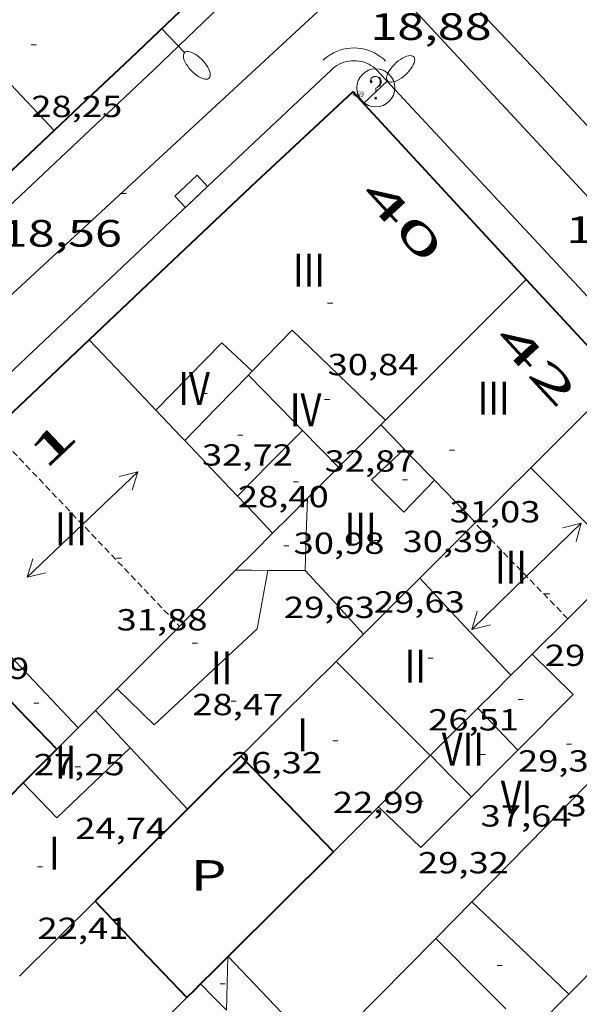
# Model space of a CAD drawing. Units: inches. Extents: x 452997 to 454012, y 4598495 to 4599005.
# Drawn here: x 453305 to 453327, y 4598526 to 4598565 of the extents above; entities that cross this region are included whole.
import ezdxf
from ezdxf.enums import TextEntityAlignment as Align

# ---------------------------------------------------------------- set-up
doc = ezdxf.new("R2010")
doc.units = ezdxf.units.IN
doc.header["$MEASUREMENT"] = 0
doc.linetypes.add('DGN Style 1', pattern=[6.29034246, 0.01046646, -6.279876])
doc.linetypes.add('TRAZOS2', pattern=[0.375, 0.25, -0.125])
for name, color, linetype, lineweight in [('CARENER', 7, 'Continuous', 0), ('COTA ALTIMETRICA', 7, 'Continuous', 0), ('COTA EDIFICI', 7, 'Continuous', 0), ('EIX VIA URBANA PAVIMENTADA', 7, 'Continuous', 0), ('EMBORNAL', 7, 'Continuous', 0), ('FACANA EXTERIOR', 7, 'Continuous', 0), ('FACANA INTERIOR', 7, 'Continuous', 0), ('FANAL', 7, 'Continuous', 0), ('LINIA VOLUMETRICA', 7, 'Continuous', 0), ('MITGERES', 7, 'Continuous', 0), ('PATI INTERIOR', 7, 'Continuous', 0), ('REBAIX DE VORERA VIANANTS', 7, 'Continuous', 0), ('REGISTRE SENSE IDENTIFICAR', 7, 'Continuous', 0), ('TEXT DE NUMERO DE PLANTES', 7, 'Continuous', 0), ('TEXT DE NUMERO DE POLICIA', 7, 'Continuous', 0), ('VORERA', 7, 'Continuous', 0)]:
    doc.layers.add(name, color=color, linetype=linetype, lineweight=lineweight)
for name, color, linetype in [('Identificador', 7, 'Continuous'), ('PLAQUES_CARRER', 7, 'Continuous'), ('Punt', 7, 'Continuous')]:
    doc.layers.add(name, color=color, linetype=linetype)
doc.styles.get("Standard").update_dxf_attribs({"font": 'txt.shx'})
doc.styles.add('Style-Arial', font='ARIAL.TTF')

# ---------------------------------------------------------------- blocks, each defined once
blk = doc.blocks.new('COTA')
at = {"color": 0, "linetype": 'ByBlock', "lineweight": -2}
blk.add_line((0, 0), (0.2, 0), dxfattribs=at)
blk = doc.blocks.new('RDESCC')
at = {"color": 0, "linetype": 'ByBlock', "lineweight": -2, "flags": 128}
for points in [[(-0.24, 0.374), (-0.194, 0.316), (-0.24, 0.26), (-0.288, 0.316), (-0.288, 0.374), (-0.24, 0.486), (-0.194, 0.544), (-0.1, 0.6), (0.042, 0.6), (0.184, 0.544), (0.232, 0.486), (0.286, 0.374), (0.286, 0.26), (0.232, 0.146), (0.184, 0.09), (-0.004, -0.024), (-0.004, -0.194)], [(0.042, 0.6), (0.138, 0.544), (0.184, 0.486), (0.232, 0.374), (0.232, 0.26), (0.184, 0.146), (0.09, 0.034)], [(-0.004, -0.486), (-0.052, -0.544), (-0.004, -0.6), (0.042, -0.544), (-0.004, -0.486)]]:
    blk.add_lwpolyline(points, dxfattribs=at)
at = {"color": 0, "linetype": 'ByBlock', "lineweight": -2}
blk.add_circle((-0.001613611161708832, -0.001560736298561096), 1, dxfattribs=at)
blk = doc.blocks.new('EMBORN')
at = {"color": 0, "linetype": 'ByBlock', "lineweight": -2, "flags": 128}
blk.add_lwpolyline([(0, 0), (1.2, 0), (1.2, 0.6), (0, 0.6)], close=True, dxfattribs=at)
blk = doc.blocks.new('FANALP')
at = {"color": 0, "linetype": 'ByBlock', "lineweight": -2, "flags": 128}
for points in [[(1.3, 0), (0, 0)], [(2.7, 0), (2.692, 0.046), (2.668, 0.09), (2.63, 0.132), (2.576, 0.17), (2.51, 0.206), (2.432, 0.236), (2.344, 0.262), (2.248, 0.28), (2.146, 0.294), (2.04, 0.3), (1.936, 0.298), (1.83, 0.292), (1.73, 0.278), (1.636, 0.256), (1.55, 0.23), (1.474, 0.198), (1.41, 0.162), (1.36, 0.122), (1.326, 0.08), (1.304, 0.036), (1.3, -0.01), (1.312, -0.056), (1.34, -0.1), (1.382, -0.14), (1.438, -0.18), (1.508, -0.214), (1.588, -0.242), (1.678, -0.266), (1.776, -0.284), (1.878, -0.296), (1.982, -0.3), (2.088, -0.298), (2.192, -0.288), (2.292, -0.272), (2.384, -0.252), (2.468, -0.224), (2.54, -0.19), (2.602, -0.154), (2.648, -0.112), (2.68, -0.07), (2.698, -0.024), (2.7, 0)]]:
    blk.add_lwpolyline(points, dxfattribs=at)
blk = doc.blocks.new('BLOC_PLAQUES')
at = {"layer": 'Punt', "color": 2}
blk.add_point((0, 0), dxfattribs=at)
at = {"layer": 'Identificador', "color": 2}
blk.add_attdef('IDENTIFICADOR', text='', height=0.2, dxfattribs=at).set_placement((0, 0), align=Align.CENTER)
blk = doc.blocks.new('SENTIT')
at = {"color": 0, "linetype": 'ByBlock', "lineweight": -2}
blk.add_line((0, 0), (3, 0), dxfattribs=at)
at = {"color": 0, "linetype": 'ByBlock', "lineweight": -2, "flags": 128}
blk.add_lwpolyline([(2.35, 0.376), (3, 0), (2.35, -0.374)], dxfattribs=at)

msp = doc.modelspace()

# ---------------------------------------------------------------- linework, layer by layer
at = {"layer": 'CARENER', "color": 1, "linetype": 'TRAZOS2', "lineweight": 20}
for points, elevation in [([(453303.8795439505, 4598548.631194528), (453311.2188854506, 4598540.931768351)], 31.96204955388481), ([(453322.8415854953, 4598544.99001159), (453322.8411588257, 4598544.990450887)], 29.30798688997823), ([(453326.4919831176, 4598541.231574729), (453322.8415854953, 4598544.99001159)], 28.80706563677322), ([(453326.4921359646, 4598541.231417358), (453326.4919831176, 4598541.231574729)], 28.80704466253519), ([(453311.2188854506, 4598540.931768351), (453311.2191100109, 4598540.931532773)], 31.96204955388481)]:
    msp.add_lwpolyline(points, dxfattribs=dict(at, elevation=elevation))
at = {"layer": 'EIX VIA URBANA PAVIMENTADA', "color": 1, "linetype": 'Continuous', "lineweight": 20, "elevation": 18.88002927158959}
msp.add_lwpolyline([(453318.7343198105, 4598567.046516242), (453256.5277870016, 4598509.53589907), (453256.4873102888, 4598509.497132195)], dxfattribs=at)
at = {"layer": 'EIX VIA URBANA PAVIMENTADA', "color": 1, "linetype": 'Continuous', "lineweight": 20}
msp.add_polyline3d([(453358.8870540381, 4598523.814144554, 16.92002623276801), (453350.1971115848, 4598533.174225, 17.26002675990401), (453318.7273198604, 4598567.054516306, 18.880029271552), (453299.6874438372, 4598587.284692138, 19.96003094598401), (453282.3475560335, 4598605.614852124, 21.06003265142401), (453251.1077645898, 4598639.48514167, 22.970035612688), (453242.8768141224, 4598647.695216852, 23.29803612121921)], dxfattribs=at)
at = {"layer": 'FACANA EXTERIOR', "color": 1, "linetype": 'Continuous', "lineweight": 40, "extrusion": (-0.6858748889462433, 0.7277194766618257, 1.308212911034006e-07), "elevation": 3035550.600116224, "flags": 128}
msp.add_lwpolyline([(-3483921.063443487, 18.59091479027847), (-3483919.007688369, 18.82091514687047), (-3483916.951933251, 19.05191550501288)], dxfattribs=at)
at = {"layer": 'FACANA EXTERIOR', "color": 1, "linetype": 'Continuous', "lineweight": 40, "extrusion": (-0.6808634579205745, 0.730712710240513, 0.04983860713746297), "elevation": 3051587.848175733, "flags": 128}
msp.add_lwpolyline([(-3466536.35368428, -152256.650588064), (-3466527.13544361, -152255.6142986464), (-3466517.918616275, -152254.5790104745)], dxfattribs=at)
at = {"layer": 'FACANA EXTERIOR', "color": 1, "linetype": 'Continuous', "lineweight": 40, "extrusion": (0.563508493542718, -0.6040787066049034, 0.5635131710366349), "elevation": -2522434.156906914, "flags": 128}
msp.add_lwpolyline([(3468272.202115691, 1720653.171428396), (3468267.672839107, 1720653.116955954), (3468263.144293754, 1720653.061273013)], dxfattribs=at)
at = {"layer": 'FACANA EXTERIOR', "color": 1, "linetype": 'Continuous', "lineweight": 40, "elevation": 18.80402915249579}
msp.add_lwpolyline([(453307.6631900762, 4598552.210577245), (453303.8795439505, 4598548.631194528)], dxfattribs=at)
at = {"layer": 'FACANA EXTERIOR', "color": 1, "linetype": 'Continuous', "lineweight": 40}
for points in [[(453309.3963364891, 4598571.15259346, 19.27702988706081), (453313.214311116, 4598567.028558097, 19.05402954132161), (453309.2822764756, 4598563.266582098, 18.9880294389952)], [(453314.2442475056, 4598558.434536958, 18.895029294808), (453318.0332801184, 4598561.958513671, 18.8780292684512), (453324.8542347278, 4598554.582450482, 18.51602870720641)], [(453324.8542347279, 4598554.582450483, 18.51602870720641), (453328.509210416, 4598550.631416624, 18.35002844984), (453328.51021041, 4598550.630416622, 18.34002850883894)]]:
    msp.add_polyline3d(points, dxfattribs=at)
at = {"layer": 'FACANA INTERIOR', "color": 204, "linetype": 'Continuous', "lineweight": 40, "extrusion": (0.7324640857760757, 0.4813995400330642, 0.4814050746556087), "elevation": 2545776.710111133, "flags": 128}
msp.add_lwpolyline([(3593897.426074367, -1398202.016492557), (3593895.317701587, -1398202.836803525), (3593893.208493135, -1398203.655973587)], dxfattribs=at)
at = {"layer": 'FACANA INTERIOR', "color": 204, "linetype": 'Continuous', "lineweight": 40, "extrusion": (0.4834986597653128, -3.668559534206538e-06, 0.8753451010839599), "elevation": 219181.3046327642, "flags": 128}
msp.add_lwpolyline([(4598539.535904397, -396755.0981476154), (4598538.875903375, -396754.3453005144), (4598538.216902352, -396753.5924534134)], dxfattribs=at)
at = {"layer": 'FACANA INTERIOR', "color": 204, "linetype": 'Continuous', "lineweight": 40, "extrusion": (2.242789918729932e-06, 0.2985879079645011, 0.95438213584096), "elevation": 1373090.133579854, "flags": 128}
msp.add_lwpolyline([(-453279.0889789569, -4388756.832950187), (-453278.0419772543, -4388755.741142728), (-453276.99397555, -4388754.649335268)], dxfattribs=at)
at = {"layer": 'FACANA INTERIOR', "color": 204, "linetype": 'Continuous', "lineweight": 40, "extrusion": (1.57625274923118e-08, 0.002126523273223116, 0.9999977389468279), "elevation": 9801.718584842776, "flags": 128}
msp.add_lwpolyline([(453313.6300746472, 4598525.379434275), (453315.4530632012, 4598523.498413271), (453317.2750517539, 4598521.617392276)], dxfattribs=at)
at = {"layer": 'FACANA INTERIOR', "color": 204, "linetype": 'Continuous', "lineweight": 40, "elevation": 29.4510456607677}
msp.add_lwpolyline([(453305.0720537875, 4598534.777569876), (453303.9740437466, 4598533.678576503), (453303.8351691589, 4598533.539451067)], dxfattribs=at)
at = {"layer": 'FACANA INTERIOR', "color": 204, "linetype": 'Continuous', "lineweight": 40, "extrusion": (0.7057620496416874, -0.7084439250840293, 0.002671010501420541), "elevation": -2937873.152263205, "flags": 128}
msp.add_lwpolyline([(3566629.124660572, 7870.74315432479), (3566626.557144428, 7871.310157226455), (3566623.98821407, 7871.876160123004)], dxfattribs=at)
at = {"layer": 'FACANA INTERIOR', "color": 204, "linetype": 'Continuous', "lineweight": 40, "extrusion": (-0.7053850352075542, 0.7088243443134222, 3.184155656446948e-05), "elevation": 2939788.253363625, "flags": 128}
msp.add_lwpolyline([(-3565058.023558063, -71.90940035284393), (-3565055.100365544, -71.41239958204318), (-3565052.177173027, -70.91539881121861)], dxfattribs=at)
at = {"layer": 'FACANA INTERIOR', "color": 204, "linetype": 'Continuous', "lineweight": 40, "extrusion": (-0.7240796211242171, -0.6897163926373002, -1.24689481250048e-13), "elevation": -3499912.612950895, "flags": 128}
msp.add_lwpolyline([(-3017042.820740967, 23.38103581350013), (-3017045.440641592, 23.65803624296094), (-3017048.060542216, 23.93403667087133)], dxfattribs=at)
at = {"layer": 'FACANA INTERIOR', "color": 204, "linetype": 'Continuous', "lineweight": 40, "extrusion": (0.2331678490710478, -1.757575213281071e-06, 0.9724365039201749), "elevation": 105712.0318652863, "flags": 128}
msp.add_lwpolyline([(4598531.347356246, -440779.2286146456), (4598530.811355439, -440778.67536427), (4598530.276354636, -440778.1221138948)], dxfattribs=at)
at = {"layer": 'FACANA INTERIOR', "color": 204, "linetype": 'Continuous', "lineweight": 40, "extrusion": (-0.4707775944607941, 0.6238481225911521, 0.6238445130745346), "elevation": 2655387.511930337, "flags": 128}
msp.add_lwpolyline([(-3131835.517109566, -2119543.475473218), (-3131835.141555741, -2119543.393584377), (-3131834.765399544, -2119543.310416022)], dxfattribs=at)
at = {"layer": 'LINIA VOLUMETRICA', "color": 1, "linetype": 'Continuous', "lineweight": 20, "extrusion": (-0.3790762207131712, -0.436741645317245, 0.8158173534164402), "elevation": -2180197.125011676, "flags": 128}
msp.add_lwpolyline([(-2671972.00029323, 3075638.291538633), (-2671974.79861513, 3075638.628728761), (-2671977.597036754, 3075638.964189709)], dxfattribs=at)
at = {"layer": 'LINIA VOLUMETRICA', "color": 1, "linetype": 'Continuous', "lineweight": 20, "extrusion": (-0.08987516149700855, -0.1126716591598768, 0.9895592718822089), "elevation": -558835.0515866752, "flags": 128}
msp.add_lwpolyline([(-2513207.956814165, 3837141.36119097), (-2513207.739034615, 3837143.623096379), (-2513202.657647675, 3837143.144349528)], dxfattribs=at)
at = {"layer": 'LINIA VOLUMETRICA', "color": 1, "linetype": 'Continuous', "lineweight": 20, "extrusion": (-0.1007996930988673, 0.05844442528025571, 0.9931886381875473), "elevation": 223098.5217656324, "flags": 128}
msp.add_lwpolyline([(-4205598.391840575, -1901398.540355316), (-4205601.980393614, -1901397.622036941), (-4205601.614882051, -1901396.008542974)], dxfattribs=at)
at = {"layer": 'LINIA VOLUMETRICA', "color": 1, "linetype": 'Continuous', "lineweight": 20, "extrusion": (0.5026343970768149, -0.6112950925635594, 0.611291233932678), "elevation": -2583200.011814303, "flags": 128}
msp.add_lwpolyline([(3270756.679792392, 1995335.960595552), (3270758.462574622, 1995336.290388974), (3270760.244721733, 1995336.618918822)], dxfattribs=at)
at = {"layer": 'LINIA VOLUMETRICA', "color": 1, "linetype": 'Continuous', "lineweight": 20, "extrusion": (-0.7162243329905317, 0.6978701203176131, 3.852199473358306e-07), "elevation": 2884516.744399564, "flags": 128}
msp.add_lwpolyline([(-3609948.234051272, 32.19687825233483), (-3609948.342955067, 32.21287827714123), (-3609948.451858865, 32.22887830193574)], dxfattribs=at)
at = {"layer": 'LINIA VOLUMETRICA', "color": 1, "linetype": 'Continuous', "lineweight": 20, "extrusion": (0.1818177070622561, 0.1933384254525375, 0.9641382549417679), "elevation": 971529.3856155393, "flags": 128}
msp.add_lwpolyline([(2820093.250943314, -3529213.760719959), (2820093.753264617, -3529213.783327336), (2820096.284791072, -3529213.892596328)], dxfattribs=at)
at = {"layer": 'LINIA VOLUMETRICA', "color": 1, "linetype": 'Continuous', "lineweight": 20, "extrusion": (-0.718339765265906, -0.6956924475928414, -6.850584426015746e-08), "elevation": -3524812.8740267, "flags": 128}
msp.add_lwpolyline([(-2987948.482909181, 31.01857818370986), (-2987949.145554154, 31.00257815890346), (-2987949.80819913, 30.98757813564746)], dxfattribs=at)
at = {"layer": 'LINIA VOLUMETRICA', "color": 1, "linetype": 'Continuous', "lineweight": 20, "extrusion": (0.01562302190410166, -0.003833382504803264, 0.9998706048110205), "elevation": -10514.86129191165, "flags": 128}
msp.add_lwpolyline([(453257.6855038744, 4598539.538520935), (453258.9625941472, 4598540.830522739), (453260.23968442, 4598542.122524547)], dxfattribs=at)
at = {"layer": 'LINIA VOLUMETRICA', "color": 1, "linetype": 'Continuous', "lineweight": 20, "extrusion": (1.152995541770642e-07, 0.01652665831455271, 0.9998634254561674), "elevation": 76032.23989465246, "flags": 128}
msp.add_lwpolyline([(-453285.3880237163, -4597921.753205108), (-453284.6780230592, -4597922.479305831), (-453283.9680224019, -4597923.205406559)], dxfattribs=at)
at = {"layer": 'LINIA VOLUMETRICA', "color": 1, "linetype": 'Continuous', "lineweight": 20, "extrusion": (0.4865159000936088, 0.495687921422828, 0.7194412856596583), "elevation": 2500014.560210602, "flags": 128}
msp.add_lwpolyline([(2897632.641791485, -2589552.857389691), (2897632.998819112, -2589552.868907905), (2897634.351265773, -2589552.914980755)], dxfattribs=at)
at = {"layer": 'LINIA VOLUMETRICA', "color": 1, "linetype": 'Continuous', "lineweight": 20, "extrusion": (-0.5575726285401312, -0.6150046597192688, 0.5575679621592649), "elevation": -3080873.631215642, "flags": 128}
msp.add_lwpolyline([(-2752844.874652808, 2069340.885984964), (-2752847.491245915, 2069341.119683298), (-2752850.107098164, 2069341.354586262)], dxfattribs=at)
at = {"layer": 'LINIA VOLUMETRICA', "color": 1, "linetype": 'Continuous', "lineweight": 20, "extrusion": (-0.003904353138809392, 0.02861209122324291, 0.9995829651721765), "elevation": 129835.3978651521, "flags": 128}
msp.add_lwpolyline([(-1070907.226566013, -4493152.384845781), (-1070906.53861728, -4493153.319839217), (-1070905.850668546, -4493154.254832647)], dxfattribs=at)
at = {"layer": 'LINIA VOLUMETRICA', "color": 1, "linetype": 'Continuous', "lineweight": 20, "extrusion": (0.02543787635926363, -0.02543826163881666, 0.9993526951437746), "elevation": -105417.9119736281, "flags": 128}
msp.add_lwpolyline([(3572181.764860502, 2929248.872888319), (3572182.799359341, 2929249.845791399), (3572183.835272396, 2929250.818694482)], dxfattribs=at)
at = {"layer": 'LINIA VOLUMETRICA', "color": 1, "linetype": 'Continuous', "lineweight": 20, "extrusion": (-0.00314459913173751, 0.003144646924198346, 0.9999901112971182), "elevation": 13064.94629240248, "flags": 128}
msp.add_lwpolyline([(453312.5430246512, 4598524.78687868), (453311.9090205289, 4598524.788883503), (453311.2760164108, 4598524.791888326)], dxfattribs=at)
at = {"layer": 'LINIA VOLUMETRICA', "color": 1, "linetype": 'Continuous', "lineweight": 20, "extrusion": (-0.004815559692131609, -0.7070985299372052, 0.7070986348066972), "elevation": -3253785.092247679, "flags": 128}
msp.add_lwpolyline([(421988.8742336284, 3253752.052657683), (421988.1392290875, 3253752.049829284), (421987.404231349, 3253752.045586685)], dxfattribs=at)
at = {"layer": 'LINIA VOLUMETRICA', "color": 1, "linetype": 'Continuous', "lineweight": 20, "extrusion": (-0.2612982554107235, -0.5392718185659502, 0.8005680029953016), "elevation": -2598291.701374514, "flags": 128}
msp.add_lwpolyline([(-1597232.687749201, 3471282.401765498), (-1597234.266818931, 3471283.18108469), (-1597235.845424776, 3471283.962072657)], dxfattribs=at)
at = {"layer": 'LINIA VOLUMETRICA', "color": 1, "linetype": 'Continuous', "lineweight": 20, "extrusion": (-1.571213487676773e-08, -0.002095333098320126, 0.999997804787194), "elevation": -9607.36412700631, "flags": 128}
msp.add_lwpolyline([(453324.2551160649, 4598528.971552524), (453322.4611277682, 4598530.880573288), (453320.6661394699, 4598532.789594057)], dxfattribs=at)
at = {"layer": 'LINIA VOLUMETRICA', "color": 1, "linetype": 'Continuous', "lineweight": 20, "flags": 128}
for points, elevation in [([(453304.2680927014, 4598540.070584181), (453305.7510831261, 4598538.505570501), (453307.2330735493, 4598536.940556831)], 30.49004727169601), ([(453322.956103791, 4598537.71343873), (453323.7430987514, 4598536.888431479), (453324.5300937118, 4598536.063424229)], 37.70605845938242), ([(453321.0940868672, 4598535.863449989), (453321.8970818828, 4598535.042442624), (453322.7000769136, 4598534.223435261)], 37.72205848418881), ([(453326.5330239692, 4598526.462394146), (453324.6270348084, 4598528.280411426), (453322.720045646, 4598530.098428714)], 28.930044853072), ([(453324.0610157663, 4598525.886412009), (453323.1560212299, 4598526.791420279), (453321.2960324591, 4598528.651437275)], 23.65003666696001), ([(453313.0629983132, 4598525.833495374), (453313.093006319, 4598526.882496773), (453313.1220143157, 4598527.930498178)], 35.18605455237441), ([(453313.0629983132, 4598525.833495374), (453312.555001418, 4598526.346500024), (453312.0460045212, 4598526.859504682)], 23.7060367537824)]:
    msp.add_lwpolyline(points, dxfattribs=dict(at, elevation=elevation))
at = {"layer": 'LINIA VOLUMETRICA', "color": 1, "linetype": 'Continuous', "lineweight": 20, "extrusion": (-0.003890562835464767, -0.003927114557715849, 0.9999847205293059), "elevation": -19786.52098427987, "flags": 128}
msp.add_lwpolyline([(453321.7998762631, 4598497.593168843), (453323.4088544857, 4598495.99914187), (453321.2397848577, 4598493.819138139)], dxfattribs=at)
at = {"layer": 'LINIA VOLUMETRICA', "color": 1, "linetype": 'Continuous', "lineweight": 20, "extrusion": (-0.00108022352498725, -0.00324058861456448, 0.9999941658342649), "elevation": -15365.32113283004, "flags": 128}
msp.add_lwpolyline([(453317.1420732376, 4598513.90731305), (453318.9950566564, 4598512.055286395), (453320.8450400796, 4598510.204259769)], dxfattribs=at)
at = {"layer": 'LINIA VOLUMETRICA', "color": 1, "linetype": 'Continuous', "lineweight": 20, "extrusion": (0.03506613974161287, -2.664310833070428e-07, 0.9993849938054656), "elevation": 15921.03402537666, "flags": 128}
msp.add_lwpolyline([(4598539.598632558, -452994.642877134), (4598540.330633688, -452993.9584551422), (4598541.061634813, -452993.2740331505)], dxfattribs=at)
at = {"layer": 'LINIA VOLUMETRICA', "color": 1, "linetype": 'Continuous', "lineweight": 20, "extrusion": (0.02211523637052503, 0.06289522211810128, 0.9977750785397431), "elevation": 299275.5918586621, "flags": 128}
msp.add_lwpolyline([(1097749.055623159, -4478547.612840801), (1097747.345894997, -4478546.742883314), (1097745.545448335, -4478550.312708856)], dxfattribs=at)
at = {"layer": 'LINIA VOLUMETRICA', "color": 1, "linetype": 'Continuous', "lineweight": 20, "extrusion": (-0.4968071604353593, -0.4880838349017331, 0.7176049159863477), "elevation": -2469659.461668761, "flags": 128}
msp.add_lwpolyline([(-2962637.978111208, 2544712.611366012), (-2962640.631151172, 2544712.701824853), (-2962641.281852668, 2544712.723362674)], dxfattribs=at)
at = {"layer": 'LINIA VOLUMETRICA', "color": 1, "linetype": 'Continuous', "lineweight": 20, "extrusion": (0.7090255197309846, -0.7051828219477576, 6.761842702252323e-08), "elevation": -2921389.97747509, "flags": 128}
msp.add_lwpolyline([(3580156.093760671, 36.34259583420436), (3580154.7962129, 36.33559582335155), (3580153.498665128, 36.32759581094835)], dxfattribs=at)
at = {"layer": 'LINIA VOLUMETRICA', "color": 1, "linetype": 'Continuous', "lineweight": 20, "extrusion": (0.02518390489358574, -0.03305466421500358, 0.9991362069847857), "elevation": -140550.4700248885, "flags": 128}
msp.add_lwpolyline([(3147458.790526534, 3380202.242932929), (3147456.001929498, 3380201.857902884), (3147455.649013457, 3380204.144018774)], dxfattribs=at)
at = {"layer": 'LINIA VOLUMETRICA', "color": 1, "linetype": 'Continuous', "lineweight": 20, "extrusion": (0.7250984503774461, 0.6886452187158546, -1.383009259403475e-07), "elevation": 3495450.927495915, "flags": 128}
msp.add_lwpolyline([(3022213.562693332, 36.82748044758973), (3022210.90096251, 36.76548035146493), (3022208.239231688, 36.70448025689053)], dxfattribs=at)
at = {"layer": 'LINIA VOLUMETRICA', "color": 1, "linetype": 'Continuous', "lineweight": 20}
for points in [[(453321.2501691835, 4598546.680465576, 30.56404738642561), (453320.0411577943, 4598545.426472805, 30.1460467383584), (453318.7721654555, 4598546.695484403, 30.1780467879712), (453320.0591766469, 4598547.907476516, 30.57204739882881)], [(453308.7690876003, 4598538.478547561, 28.43104407942241), (453310.2190790437, 4598537.05453435, 28.17004367476801), (453314.2691140263, 4598540.837509487, 28.26604382360641), (453314.6911321092, 4598543.134509846, 28.26604382360641)]]:
    msp.add_polyline3d(points, dxfattribs=at)
at = {"layer": 'MITGERES', "color": 1, "linetype": 'Continuous', "lineweight": 30, "flags": 128}
for points, elevation in [([(453324.8542347279, 4598554.582450483), (453322.0882094296, 4598551.813467176), (453319.3221841313, 4598549.04448387)], 18.51602870738134), ([(453328.51021041, 4598550.630416622), (453326.7731945982, 4598548.901427119), (453325.0351787847, 4598547.172437625)], 18.34002843336202), ([(453322.8415854953, 4598544.99001159), (453321.7661490433, 4598543.920457385), (453320.666139029, 4598542.825464033)], 20.10469358252764), ([(453326.4919831176, 4598541.231574729), (453325.0901232169, 4598539.837425836)], 19.48721778788133), ([(453311.2188854506, 4598540.931768351), (453308.7690876017, 4598538.478547563)], 26.05339761987983), ([(453332.7789937957, 4598532.770443873), (453329.1150477617, 4598529.070378599), (453326.5330239695, 4598526.462394146)], 19.27400352789929)]:
    msp.add_lwpolyline(points, dxfattribs=dict(at, elevation=elevation))
at = {"layer": 'MITGERES', "color": 1, "linetype": 'Continuous', "lineweight": 30, "extrusion": (0.7257374003354979, 0.6879718204652523, 1.480375736399761e-13), "elevation": 3492656.660851064, "flags": 128}
msp.add_lwpolyline([(3025478.428335658, 31.62704851745643), (3025476.521293111, 31.50604832985802), (3025474.614250564, 31.38604814381002)], dxfattribs=at)
at = {"layer": 'MITGERES', "color": 1, "linetype": 'Continuous', "lineweight": 30, "extrusion": (-0.4563898859197474, -0.49665201800164, 0.738271660735436), "elevation": -2490741.919343215, "flags": 128}
msp.add_lwpolyline([(-2777738.026075154, 2726265.457135377), (-2777736.599189612, 2726265.323703689), (-2777736.370529709, 2726265.302947648)], dxfattribs=at)
at = {"layer": 'MITGERES', "color": 1, "linetype": 'Continuous', "lineweight": 30, "extrusion": (-0.7071005841732707, 0.7071113145457936, 0.001533852385089934), "elevation": 2931143.735562698, "flags": 128}
msp.add_lwpolyline([(-3572187.878044292, -4474.27103954665), (-3572186.697881245, -4473.810038289616), (-3572185.519132414, -4473.349037032583)], dxfattribs=at)
at = {"layer": 'MITGERES', "color": 1, "linetype": 'Continuous', "lineweight": 30, "extrusion": (0.2568482463304933, 0.2568443486735582, 0.9316973537106381), "elevation": 1297565.707574467, "flags": 128}
msp.add_lwpolyline([(2931147.150375989, -3328190.400236128), (2931147.151083099, -3328190.259831139), (2931147.150375991, -3328190.119426149)], dxfattribs=at)
at = {"layer": 'MITGERES', "color": 1, "linetype": 'Continuous', "lineweight": 30, "extrusion": (-6.58800851562575e-07, -0.0868268119274303, 0.9962234210909141), "elevation": -399246.417779727, "flags": 128}
msp.add_lwpolyline([(453276.5375400109, 4581187.600764579), (453277.5715416141, 4581186.506630806), (453278.6045432157, 4581185.412497033)], dxfattribs=at)
at = {"layer": 'MITGERES', "color": 1, "linetype": 'Continuous', "lineweight": 30, "extrusion": (0.256902405457306, 0.2573196520667257, 0.9315512603880203), "elevation": 1299775.962820397, "flags": 128}
msp.add_lwpolyline([(2928220.54402612, -3329900.882082985), (2928220.544026119, -3329899.955264415), (2928220.544026119, -3329899.028445843)], dxfattribs=at)
at = {"layer": 'MITGERES', "color": 1, "linetype": 'Continuous', "lineweight": 30, "extrusion": (-0.5173020735335503, 0.6817563869861811, 0.517307252531257), "elevation": 2900592.972140973, "flags": 128}
msp.add_lwpolyline([(-3140799.276902334, -1753305.448918496), (-3140797.761131612, -1753305.053965673), (-3140796.244564265, -1753304.660181352)], dxfattribs=at)
at = {"layer": 'MITGERES', "color": 1, "linetype": 'Continuous', "lineweight": 30, "extrusion": (0.6300509660498776, 0.5491040097007163, 0.5491088842025886), "elevation": 2810707.758622842, "flags": 128}
msp.add_lwpolyline([(3168889.655300777, -1846667.059127687), (3168888.650313729, -1846667.135705655), (3168887.644572811, -1846667.211087091)], dxfattribs=at)
at = {"layer": 'MITGERES', "color": 1, "linetype": 'Continuous', "lineweight": 30, "extrusion": (0.7394299873133141, -0.4760507046550981, 0.4760451874131454), "elevation": -1853934.341051864, "flags": 128}
msp.add_lwpolyline([(4111915.732656935, 1003592.105500984), (4111914.785051861, 1003592.53533), (4111913.838287609, 1003592.96629613)], dxfattribs=at)
at = {"layer": 'MITGERES', "color": 1, "linetype": 'Continuous', "lineweight": 30}
for points, elevation in [([(453322.8661590489, 4598545.014450734), (453322.8415854953, 4598544.99001159)], 20.09703115955926), ([(453328.7361563894, 4598543.464403795), (453326.913139798, 4598541.650414813), (453326.4919831176, 4598541.231574729)], 18.94902937952429), ([(453313.424130184, 4598543.139519467), (453311.6011135101, 4598541.314530472), (453311.2188854506, 4598540.931768351)], 24.83403850311879)]:
    msp.add_lwpolyline(points, dxfattribs=dict(at, elevation=elevation))
at = {"layer": 'MITGERES', "color": 1, "linetype": 'Continuous', "lineweight": 30, "extrusion": (-0.7075865699361683, 0.7066266666677448, -9.006318629358624e-14), "elevation": 2928694.719320171, "flags": 128}
msp.add_lwpolyline([(-3574192.781157772, 24.02903751832918), (-3574191.750901351, 24.43203814314039), (-3574190.720644931, 24.83403876640118)], dxfattribs=at)
at = {"layer": 'MITGERES', "color": 1, "linetype": 'Continuous', "lineweight": 30, "extrusion": (0.2974870471187706, -2.262799457717511e-06, 0.9547258542594488), "elevation": 134866.4619308666, "flags": 128}
msp.add_lwpolyline([(4598546.273460148, -432757.3831829813), (4598545.174458424, -432756.2268283211), (4598544.076456698, -432755.0704736606)], dxfattribs=at)
at = {"layer": 'MITGERES', "color": 1, "linetype": 'Continuous', "lineweight": 30, "extrusion": (2.039202875174505e-06, 0.29857877305668, 0.9543849937398478), "elevation": 1373048.033787957, "flags": 128}
msp.add_lwpolyline([(-453287.0514642303, -4388774.713126129), (-453286.5114629862, -4388774.150459671), (-453285.9714617418, -4388773.587793214)], dxfattribs=at)
at = {"layer": 'MITGERES', "color": 1, "linetype": 'Continuous', "lineweight": 30, "extrusion": (1.800623916251196e-06, 0.2342588352583698, 0.9721742632368694), "elevation": 1077268.674885062, "flags": 128}
msp.add_lwpolyline([(-453289.7435633352, -4470580.821840969), (-453289.3265627298, -4470580.394962068), (-453288.9085621226, -4470579.968083163)], dxfattribs=at)
at = {"layer": 'MITGERES', "color": 1, "linetype": 'Continuous', "lineweight": 30, "extrusion": (-0.3383996621972851, 0.5735866912800975, 0.7459785360257447), "elevation": 2484274.906989971, "flags": 128}
msp.add_lwpolyline([(-2727091.433370681, -2782698.902227924), (-2727088.517997162, -2782697.905184448), (-2727086.310456406, -2782697.149893986)], dxfattribs=at)
at = {"layer": 'MITGERES', "color": 1, "linetype": 'Continuous', "lineweight": 30, "extrusion": (1.801661693685977e-06, 0.2343957083745353, 0.9721412715713462), "elevation": 1077898.091058642, "flags": 128}
msp.add_lwpolyline([(-453288.9088425503, -4470428.251739754), (-453288.2588416066, -4470427.586197527), (-453287.6098406643, -4470426.920655301)], dxfattribs=at)
at = {"layer": 'MITGERES', "color": 1, "linetype": 'Continuous', "lineweight": 30, "extrusion": (0.7394739370903488, -0.476016586717022, 0.4760110350972706), "elevation": -1853757.523719633, "flags": 128}
msp.add_lwpolyline([(4112031.17524867, 1003408.011031078), (4112030.58093719, 1003408.281658473), (4112029.985784857, 1003408.551148779)], dxfattribs=at)
at = {"layer": 'MITGERES', "color": 1, "linetype": 'Continuous', "lineweight": 30, "extrusion": (0.4841035589713284, -3.673149276692011e-06, 0.8750107108931876), "elevation": 219455.4789417054, "flags": 128}
msp.add_lwpolyline([(4598541.056906806, -396605.2470207128), (4598540.717906281, -396604.8607391282), (4598540.379905757, -396604.4744575435)], dxfattribs=at)
at = {"layer": 'MITGERES', "color": 1, "linetype": 'Continuous', "lineweight": 30, "extrusion": (-0.2188191705540297, 0.4312594693192526, 0.8752904893351252), "elevation": 1883984.980629413, "flags": 128}
msp.add_lwpolyline([(-2485016.943461228, -3409888.88210979), (-2485015.694669218, -3409888.42098181), (-2485014.445877209, -3409887.959853833)], dxfattribs=at)
at = {"layer": 'MITGERES', "color": 1, "linetype": 'Continuous', "lineweight": 30, "extrusion": (3.667443267130169e-06, 0.4833515198983331, 0.8754263579528099), "elevation": 2222736.218966284, "flags": 128}
msp.add_lwpolyline([(-453272.3415319828, -4025669.79859484), (-453271.9195313286, -4025669.316543268), (-453271.4985306759, -4025668.834491691)], dxfattribs=at)
at = {"layer": 'MITGERES', "color": 1, "linetype": 'Continuous', "lineweight": 30, "extrusion": (0.7056903171690474, -0.7085148261704803, 0.002813778680572814), "elevation": -2938226.473452858, "flags": 128}
msp.add_lwpolyline([(3566341.048502554, 8288.33685282012), (3566339.615190689, 8288.579854158837), (3566338.183293037, 8288.823855503051)], dxfattribs=at)
at = {"layer": 'MITGERES', "color": 1, "linetype": 'Continuous', "lineweight": 30, "extrusion": (0.6092038385439272, -0.5076776905576864, 0.6092077195943588), "elevation": -2058396.45591788, "flags": 128}
msp.add_lwpolyline([(3822882.521275693, 1581330.250454122), (3822882.512185059, 1581330.25297616), (3822882.503734613, 1581330.254237179)], dxfattribs=at)
at = {"layer": 'MITGERES', "color": 1, "linetype": 'Continuous', "lineweight": 30, "extrusion": (0.4270800989392166, -0.2336333670980724, 0.8735090376570163), "elevation": -880746.8182789328, "flags": 128}
msp.add_lwpolyline([(4251893.886583781, 1580417.726559791), (4251890.364835735, 1580418.870749992), (4251886.367260472, 1580420.171059501)], dxfattribs=at)
at = {"layer": 'MITGERES', "color": 1, "linetype": 'Continuous', "lineweight": 30, "extrusion": (0.1185690706336491, 0.1185672469617578, 0.9858413581489581), "elevation": 599006.085655435, "flags": 128}
msp.add_lwpolyline([(2931136.952228409, -3521596.147791927), (2931136.954349603, -3521594.877518529), (2931136.957885013, -3521593.607245131)], dxfattribs=at)
at = {"layer": 'MITGERES', "color": 1, "linetype": 'Continuous', "lineweight": 30, "extrusion": (-0.2752742690335765, 0.5280703732942563, 0.8033465987087359), "elevation": 2303583.406414602, "flags": 128}
msp.add_lwpolyline([(-2527633.569218522, -3107497.277227803), (-2527631.567409687, -3107496.501423265), (-2527629.566025344, -3107495.723939496)], dxfattribs=at)
at = {"layer": 'MITGERES', "color": 1, "linetype": 'Continuous', "lineweight": 30, "extrusion": (-0.4919681864805918, 0.6156183005533267, 0.6156146615496026), "elevation": 2607931.712256202, "flags": 128}
msp.add_lwpolyline([(-3224938.643541062, -2037263.724876986), (-3224937.635343804, -2037263.528187986), (-3224936.627770844, -2037263.332767948)], dxfattribs=at)
at = {"layer": 'MITGERES', "color": 1, "linetype": 'Continuous', "lineweight": 30, "extrusion": (1.630676228225869e-06, 0.2087693648085028, 0.9779649034166794), "elevation": 960053.2564547826, "flags": 128}
msp.add_lwpolyline([(-453285.3773800731, -4497198.69111809), (-453283.1283770967, -4497196.353606754), (-453280.8783741189, -4497194.01609542)], dxfattribs=at)
at = {"layer": 'MITGERES', "color": 1, "linetype": 'Continuous', "lineweight": 30, "extrusion": (0.1097651000777626, 0.1097634213140462, 0.9878783397495635), "elevation": 554530.5378099454, "flags": 128}
msp.add_lwpolyline([(2931136.817486945, -3528864.526362353), (2931136.816779837, -3528864.519920294), (2931136.817486945, -3528864.513478235)], dxfattribs=at)
at = {"layer": 'MITGERES', "color": 1, "linetype": 'Continuous', "lineweight": 30, "extrusion": (-0.7053328827262821, 0.7088762406407709, 2.017990047074235e-07), "elevation": 2940050.540699091, "flags": 128}
msp.add_lwpolyline([(-3564833.586387926, 22.48773651188029), (-3564832.737148715, 22.63273673668829), (-3564831.887909506, 22.77673695994589)], dxfattribs=at)
at = {"layer": 'MITGERES', "color": 1, "linetype": 'Continuous', "lineweight": 30, "extrusion": (0.711506429045247, -0.7026233010191594, 0.008893722067885844), "elevation": -2908486.916098805, "flags": 128}
msp.add_lwpolyline([(3590540.932837127, 25888.99020965024), (3590540.353002348, 25889.08221343163), (3590539.77175338, 25889.17521725411)], dxfattribs=at)
at = {"layer": 'REBAIX DE VORERA VIANANTS', "color": 1, "linetype": 'TRAZOS2', "lineweight": 0}
msp.add_polyline3d([(453319.327749239, 4598563.172874244, 18.680028961472), (453319.2394717728, 4598563.256315853, 18.6810289630224), (453319.1284590273, 4598563.344846389, 18.6830289661232), (453319.0130095965, 4598563.422741243, 18.6840289676736), (453318.8919299113, 4598563.491537732, 18.6860289707744), (453318.7646865104, 4598563.551664924, 18.6890289754256), (453318.630845591, 4598563.601500454, 18.6910289785264), (453318.4964667486, 4598563.638905994, 18.69402898317761), (453318.3612037703, 4598563.666511727, 18.6970289878288), (453318.2210363476, 4598563.68333291, 18.70002899248), (453318.0801943795, 4598563.688911884, 18.7040289986816), (453317.9404519103, 4598563.683323258, 18.7070290033328), (453317.8008747671, 4598563.666575061, 18.7110290095344), (453317.6615739743, 4598563.638434591, 18.715029015736), (453317.5278498468, 4598563.599432828, 18.7180290203872), (453317.399015029, 4598563.551463518, 18.7220290265888), (453317.2716177669, 4598563.492665969, 18.72602903279041), (453317.1467804923, 4598563.421736937, 18.730029038992), (453317.0302275328, 4598563.341695856, 18.73402904519361), (453316.924953889, 4598563.256668446, 18.7380290513952), (453316.8657696032, 4598563.202417003, 18.74041184875384)], dxfattribs=at)
at = {"layer": 'VORERA', "color": 1, "linetype": 'Continuous', "lineweight": 0, "extrusion": (-0.008348415908182145, -0.0080247450259139, 0.9999329514617933), "elevation": -40667.85260645593, "flags": 128}
msp.add_lwpolyline([(453294.5665151566, 4598384.546820696), (453298.4889391238, 4598388.316918174)], dxfattribs=at)
at = {"layer": 'VORERA', "color": 1, "linetype": 'Continuous', "lineweight": 0, "extrusion": (-0.006736827263394103, -0.006348552183750104, 0.9999571546039328), "elevation": -32229.22446137476, "flags": 128}
msp.add_lwpolyline([(453300.0471303177, 4598450.893841255), (453248.7074494224, 4598402.515180826)], dxfattribs=at)
at = {"layer": 'VORERA', "color": 1, "linetype": 'Continuous', "lineweight": 0, "extrusion": (-0.003372688156939244, -0.003166406987888077, 0.9999892993634398), "elevation": -16071.07814934411, "flags": 128}
msp.add_lwpolyline([(453314.6762128667, 4598534.987767215), (453311.2091283135, 4598531.732772158)], dxfattribs=at)
at = {"layer": 'VORERA', "color": 1, "linetype": 'Continuous', "lineweight": 0, "elevation": 17.2517279184318, "flags": 128}
msp.add_lwpolyline([(453348.4323525554, 4598531.139621367), (453337.5091657725, 4598542.908336367), (453318.9842880517, 4598562.80950778)], dxfattribs=at)
at = {"layer": 'VORERA', "color": 1, "linetype": 'Continuous', "lineweight": 0, "extrusion": (-0.006463263815055325, -0.006104623918331187, 0.9999604791128861), "elevation": -30983.64462750955, "flags": 128}
msp.add_lwpolyline([(453252.2049894143, 4598406.834272839), (453304.3764781194, 4598456.108871555)], dxfattribs=at)
at = {"layer": 'VORERA', "color": 1, "linetype": 'Continuous', "lineweight": 0}
for points in [[(453321.9036853146, 4598566.319893915, 18.87564633136897), (453322.083318045, 4598566.129489409, 18.8690292544976), (453325.32029719, 4598562.719459561, 18.6110288544944), (453340.9201940948, 4598545.944315189, 17.8080276095232), (453355.9490948187, 4598529.789176108, 17.1320265614528)], [(453318.9842880498, 4598562.809507776, 18.680028961472), (453318.9112884601, 4598562.878508436, 18.6810289630224), (453318.8322888157, 4598562.941509133, 18.6830289661232), (453318.7492891119, 4598562.997509849, 18.6840289676736), (453318.6612893548, 4598563.047510595, 18.6860289707744), (453318.57028954, 4598563.090511352, 18.6890289754256), (453318.4762896599, 4598563.125512119, 18.6910289785264), (453318.3792897143, 4598563.152512898, 18.69402898317761), (453318.2812897141, 4598563.172513672, 18.6970289878288), (453318.1812896502, 4598563.18451445, 18.70002899248), (453318.0802895239, 4598563.188515223, 18.7040289986816), (453317.9802893386, 4598563.184515974, 18.7070290033328), (453317.8802890924, 4598563.172516715, 18.7110290095344), (453317.7812887871, 4598563.152517434, 18.715029015736), (453317.6852884259, 4598563.12451812, 18.7180290203872), (453317.5912880145, 4598563.089518778, 18.7220290265888), (453317.5002875549, 4598563.047519404, 18.72602903279041), (453317.4122870391, 4598562.997519994, 18.730029038992), (453317.3292864779, 4598562.940520536, 18.73402904519361), (453317.2512858789, 4598562.87752103, 18.7380290513952), (453317.1912853686, 4598562.8225214, 18.7410290560464)]]:
    msp.add_polyline3d(points, dxfattribs=at)

# ---------------------------------------------------------------- block references
at = {"layer": 'CARENER', "color": 1, "linetype": 'Continuous', "lineweight": 20, "zscale": 1.0000015504}
for p, xscale, yscale, rotation in [((453307.4011344797, 4598544.936567952, 31.96204955388481), 1.000002938455738, 1.000002938455737, 43.62844826496296), ((453324.8711461165, 4598542.900432242, 29.02904500656161), 1.000003917720984, 1.000003917720989, 44.16453106728854), ((453307.4011344797, 4598544.936567952, 31.96204955388481), 1.000002938455738, 1.000002938455737, 223.6284482649629), ((453324.8711461165, 4598542.900432242, 29.02904500656161), 1.000003917720984, 1.000003917720989, 224.1645310672885)]:
    msp.add_blockref('SENTIT', p, dxfattribs=dict(at, xscale=xscale, yscale=yscale, rotation=rotation))
at = {"layer": 'COTA ALTIMETRICA', "color": 7, "linetype": 'Continuous', "lineweight": 0, "xscale": 1.000001550400009, "yscale": 1.000001550399986, "zscale": 1.0000015504, "rotation": 359.9995652666707}
msp.add_blockref('COTA', (453308.9132357048, 4598557.968576685, 18.5610287769744), dxfattribs=at)
at = {"layer": 'COTA EDIFICI', "color": 7, "linetype": 'Continuous', "lineweight": 0, "xscale": 1.000001550400009, "yscale": 1.000001550399986, "zscale": 1.0000015504, "rotation": 359.9995652666707}
for p in [(453305.3862745402, 4598563.807612498, 28.24904379724961), (453317.0432155539, 4598553.651508304, 30.84204781743681), (453312.1021809045, 4598550.09454028, 32.72205073218881), (453316.9251865913, 4598549.858503319, 32.87405096784961), (453313.5131706561, 4598548.455527034, 28.4020440344608), (453321.8401790514, 4598547.86046293, 31.03404811511361), (453315.705160139, 4598546.621507558, 30.97804802829121), (453319.9921673241, 4598546.69247514, 30.39404712285761), (453315.3241403974, 4598544.097506536, 29.63404594455361), (453318.8651475186, 4598544.312480001, 29.6260459321504), (453308.7411264886, 4598543.609555728, 31.88204942985281), (453325.5911420201, 4598542.213425713, 29.42604562207041), (453311.7201058103, 4598540.275527956, 28.46604413368641), (453321.00011563, 4598539.673456609, 26.5060410949024), (453305.4850782068, 4598537.9115716, 27.2500422484), (453313.2460907931, 4598537.984512825, 26.32204080962881), (453324.5351088415, 4598538.05642728, 29.32204546082881), (453317.2500851491, 4598536.422480023, 22.9940356498976), (453326.4410984349, 4598536.295410088, 35.22605461439041), (453323.0620901384, 4598535.892435102, 37.64205836015682), (453307.1160616907, 4598535.401555331, 24.7380383537952), (453320.6000723527, 4598534.051450929, 29.32204546082881), (453305.6300295526, 4598531.46956051, 22.410034744464), (453323.7110281225, 4598527.586417301, 23.58603656773441), (453312.8190057576, 4598526.864498824, 23.74603681579841)]:
    msp.add_blockref('COTA', p, dxfattribs=at)
at = {"layer": 'EMBORNAL', "color": 7, "linetype": 'Continuous', "lineweight": 0, "xscale": 1.000004807581815, "yscale": 1.000004807581831, "zscale": 1.0000015504, "rotation": 43.3653697444695}
msp.add_blockref('EMBORN', (453311.4482354541, 4598557.417556597, 18.6970289878288), dxfattribs=at)
at = {"layer": 'FANAL', "color": 7, "linetype": 'Continuous', "lineweight": 0, "zscale": 1.0000015504, "rotation": 313.7337444592677}
msp.add_blockref('FANALP', (453310.5162873496, 4598564.447574566, 19.0090294715536), dxfattribs=at)
at = {"layer": 'FANAL', "color": 7, "linetype": 'Continuous', "lineweight": 0, "xscale": 1.000001550399988, "yscale": 1.000001550399986, "zscale": 1.0000015504, "rotation": 42.76074228623657}
msp.add_blockref('FANALP', (453318.4502773429, 4598561.507509809, 18.85602923434241), dxfattribs=at)
at = {"layer": 'PLAQUES_CARRER', "xscale": 1.000001550400009, "yscale": 1.000001550399986, "zscale": 1.0000015504, "rotation": 359.9995652666707}
msp.add_blockref('BLOC_PLAQUES', (453318.2457795393, 4598561.774655355), dxfattribs=at).add_auto_attribs({'IDENTIFICADOR': '469'})
at = {"layer": 'REGISTRE SENSE IDENTIFICAR', "color": 7, "linetype": 'Continuous', "lineweight": 0, "xscale": 0.7500011627999923, "yscale": 0.7500011628000038, "zscale": 0.7500011628000001, "rotation": 359.9995652666702}
msp.add_blockref('RDESCC', (453318.9422827645, 4598562.121507028, 18.6910289785264), dxfattribs=at)

# ---------------------------------------------------------------- texts
at = {"layer": 'COTA ALTIMETRICA', "color": 7, "linetype": 'Continuous', "lineweight": 0, "style": 'Style-Arial', "width": 1.333331428571429}
for s, p in [('18,88', (453318.7273046853, 4598565.054513205, 18.880029271552)), ('18,56', (453304.1822204181, 4598556.920610957, 18.5610287769744)), ('18,11', (453326.4332560232, 4598557.066442352, 18.1130280823952))]:
    msp.add_text(s, height=1.05000162792, rotation=359.99956526667, dxfattribs=at).set_placement(p, align=Align.TOP_LEFT)
at = {"layer": 'COTA EDIFICI', "color": 7, "linetype": 'Continuous', "lineweight": 0, "style": 'Style-Arial', "width": 1.25}
for s, p in [('28,25', (453305.3862593651, 4598561.807609397, 28.24904379724961)), ('30,84', (453317.0432003788, 4598551.651505204, 30.84204781743681)), ('32,72', (453312.1021657294, 4598548.09453718, 32.72205073218881)), ('32,87', (453316.9251714163, 4598547.858500219, 32.87405096784961)), ('28,40', (453313.5131554811, 4598546.455523932, 28.4020440344608)), ('31,03', (453321.8401638764, 4598545.860459829, 31.03404811511361)), ('30,98', (453315.7051449639, 4598544.621504458, 30.97804802829121)), ('30,39', (453319.9921521491, 4598544.692472039, 30.39404712285761)), ('29,63', (453318.8651323435, 4598542.3124769, 29.6260459321504)), ('29,63', (453315.3241252223, 4598542.097503435, 29.63404594455361)), ('31,88', (453308.7411113135, 4598541.609552627, 31.88204942985281)), ('29,43', (453325.591126845, 4598540.213422612, 29.42604562207041)), ('28,99', (453301.7290859425, 4598539.698602868, 28.9940449522976)), ('28,47', (453311.7200906351, 4598538.275524856, 28.46604413368641)), ('26,51', (453321.000100455, 4598537.673453508, 26.5060410949024)), ('27,25', (453305.4850630316, 4598535.911568498, 27.2500422484)), ('26,32', (453313.246075618, 4598535.984509724, 26.32204080962881)), ('29,32', (453324.5350936664, 4598536.056424179, 29.32204546082881)), ('22,99', (453317.250069974, 4598534.422476922, 22.9940356498976)), ('35,23', (453326.4410832598, 4598534.295406988, 35.22605461439041)), ('37,64', (453323.0620749633, 4598533.892432001, 37.64205836015682)), ('24,74', (453307.1160465156, 4598533.401552231, 24.7380383537952)), ('29,32', (453320.6000571777, 4598532.051447827, 29.32204546082881)), ('22,41', (453305.6300143775, 4598529.469557409, 22.410034744464))]:
    msp.add_text(s, height=0.8400013023360002, rotation=359.99956526667, dxfattribs=at).set_placement(p, align=Align.TOP_LEFT)
at = {"layer": 'PATI INTERIOR', "color": 7, "linetype": 'Continuous', "lineweight": 20, "style": 'Style-Arial', "width": 1.366665}
msp.add_text('P', height=1.20000186048, rotation=359.99956526667, dxfattribs=at).set_placement((453312.3609768303, 4598531.133508919, 19.55403031652161), align=Align.MIDDLE_CENTER)
at = {"layer": 'TEXT DE NUMERO DE PLANTES', "color": 7, "linetype": 'Continuous', "lineweight": 0, "style": 'Style-Arial', "width": 0.8076910650906692}
for s, p in [('III', (453316.3116088813, 4598554.945516864)), ('IV', (453311.7889062561, 4598550.288543958)), ('III', (453323.5775819506, 4598549.911453927)), ('IV', (453316.1789066735, 4598549.446509343)), ('III', (453306.9475171681, 4598544.771572138)), ('III', (453318.3395346857, 4598544.752485672)), ('III', (453324.2595324978, 4598543.254438431)), ('II', (453312.877023279, 4598539.297518661)), ('II', (453320.4890356192, 4598539.368461015)), ('I', (453316.064546695, 4598536.664490393)), ('VII', (453322.3684624901, 4598536.103441693)), ('II', (453306.73698561, 4598535.587559497)), ('VI', (453324.4759898542, 4598534.211422768)), ('I', (453306.2904962293, 4598532.010557338))]:
    msp.add_text(s, height=1.300004015523101, rotation=359.99956526667, dxfattribs=at).set_placement(p, align=Align.MIDDLE_CENTER)
at = {"layer": 'TEXT DE NUMERO DE POLICIA', "color": 7, "linetype": 'DGN Style 1', "lineweight": 20, "style": 'Style-Arial', "width": 2.249995982150032}
for s, rotation, p in [('40', 312.760854149242, (453319.9876257986, 4598556.89946675)), ('42', 312.7709292063454, (453325.2635507969, 4598551.22038671)), ('1', 43.41092078583291, (453306.2221344112, 4598548.094865993))]:
    msp.add_text(s, height=1.120003736451101, rotation=rotation, dxfattribs=at).set_placement(p, align=Align.MIDDLE_CENTER)

doc.saveas('drawing.dxf')
